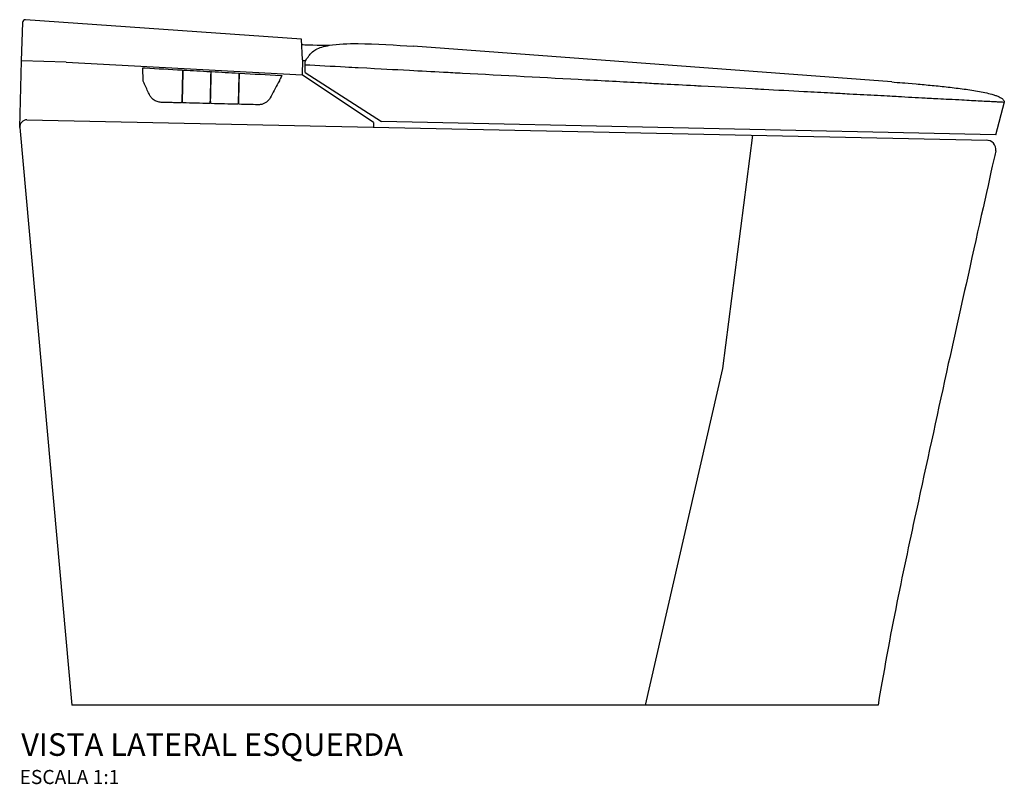
# Model space of a CAD drawing. Units: millimetres. Extents: x -1101 to 1098, y -754 to 688.
# Drawn here: x 400 to 1098, y 146 to 688 of the extents above; entities that cross this region are included whole.
import ezdxf
from ezdxf.enums import TextEntityAlignment as Align

# ---------------------------------------------------------------- set-up
doc = ezdxf.new("R2010")
doc.units = ezdxf.units.MM
doc.header["$LTSCALE"] = 9.090909
doc.styles.add('Legenda', font='txt', dxfattribs={"height": 8})

# ---------------------------------------------------------------- blocks, each defined once
blk = doc.blocks.new('PAP.4002_V3')
for p, q in [((13.14, 484.32), (12.19, 457.06)), ((211.12, 472.58), (15.25, 486.25)), ((211.89, 457.9), (211.12, 472.58)), ((630.01, 442.22), (290.31, 467.4)), ((11.17, 409.79), (12.34, 457.05)), ((12.19, 457.06), (12.34, 457.05)), ((43.93, 456.06), (12.34, 457.05)), ((12.34, 457.05), (12.34, 457.05)), ((12.34, 457.05), (12.34, 457.05)), ((43.93, 456.06), (211.56, 447.24)), ((211.89, 457.9), (211.56, 447.24)), ((213.75, 448.76), (213.57, 454.33)), ((98.68, 442.81), (98.45, 452.01)), ((213.75, 448.76), (267.88, 413.93)), ((262.11, 413.36), (211.56, 447.24)), ((709.92, 427.88), (703.69, 404.43)), ((16.16, 415.22), (697.81, 400.77)), ((262.11, 413.36), (262.27, 410.06)), ((703.71, 404.5), (267.88, 413.93)), ((11.17, 409.79), (48.1, 0)), ((531.21, 404.33), (510.01, 238.83)), ((510.01, 238.83), (455.04, 0)), ((620.3, 0), (48.1, 0))]:
    blk.add_line(p, q)
for centre, radius, start, end in [((15.14, 484.25), 2, 87.03759, 178), ((16.16, 410.22), 5, 90, 184.91602), ((697.27, 394.16), 6.63, 351.49526, 92.20355)]:
    blk.add_arc(centre, radius, start, end)
for points, degree in [([(211.33, 468.61), (213.94, 468.48), (216.55, 468.32), (231.02, 468.14)], 3), ([(213.97, 456.99), (213.43, 457.02), (211.87, 457.1)], 2), ([(100.21, 452.04), (108.93, 451.56), (117.61, 451.08), (126.38, 450.6)], 3), ([(126.65, 450.17), (126.49, 443.27), (126.32, 436.37), (126.16, 429.47)], 3), ([(126.61, 429.52), (126.78, 436.38), (126.94, 443.25), (127.1, 450.12)], 3), ([(127.42, 450.54), (133.69, 450.19), (140.07, 449.84), (146.36, 449.49)], 3), ([(146.64, 449.07), (146.47, 442.33), (146.31, 435.6), (146.15, 428.87)], 3), ([(146.6, 428.91), (146.76, 435.61), (146.92, 442.31), (147.07, 449.02)], 3), ([(147.39, 449.44), (153.71, 449.09), (160.02, 448.74), (166.34, 448.39)], 3), ([(166.62, 447.97), (166.46, 441.4), (166.3, 434.83), (166.14, 428.26)], 3), ([(166.59, 428.3), (166.75, 434.84), (166.9, 441.38), (167.05, 447.91)], 3), ([(167.37, 448.33), (176.98, 447.8), (186.5, 447.28), (196.11, 446.75)], 3), ([(194.59, 441.52), (192.65, 437.94), (190.71, 434.36), (188.78, 430.78)], 3), ([(195.35, 442.98), (195.1, 442.48), (194.86, 442.01), (194.59, 441.52)], 3), ([(195.8, 443.88), (195.65, 443.58), (195.5, 443.28), (195.35, 442.98)], 3), ([(196.11, 446.75), (196.41, 446.73), (196.7, 446.69), (196.99, 446.64)], 3), ([(126.04, 427.95), (126.01, 427.76), (125.99, 427.58), (125.97, 427.39)], 3), ([(126.71, 427.38), (126.65, 428.1), (126.6, 428.86), (126.61, 429.52)], 3), ([(126.87, 427.37), (126.82, 427.38), (126.76, 427.38), (126.71, 427.38)], 3), ([(146.03, 427.4), (146.01, 427.24), (145.99, 427.08), (145.97, 426.91)], 3), ([(146.7, 426.9), (146.64, 427.58), (146.59, 428.29), (146.6, 428.91)], 3), ([(146.86, 426.89), (146.81, 426.9), (146.75, 426.9), (146.7, 426.9)], 3), ([(166.03, 426.86), (166.01, 426.71), (165.99, 426.57), (165.97, 426.43)], 3), ([(166.69, 426.42), (166.63, 427.06), (166.58, 427.72), (166.59, 428.3)], 3), ([(166.85, 426.41), (166.8, 426.42), (166.74, 426.42), (166.69, 426.42)], 3), ([(185.77, 427.48), (185.18, 427.09), (184.54, 426.77), (183.87, 426.53)], 3), ([(187.6, 429.07), (187.07, 428.46), (186.45, 427.92), (185.77, 427.48)], 3)]:
    blk.add_open_spline(points, degree=degree)
for points, knots in [([(213.57, 454.33), (213.55, 456.85), (214.2, 457.69), (215.12, 458.98), (215.84, 459.82), (216.39, 460.78), (217.99, 462.75), (219.24, 463.97), (223.79, 466.46), (226.87, 467.42), (236.82, 469.14), (244.23, 469.37), (263.44, 469.25), (278.71, 468.26), (290.31, 467.4)], [-29.031976, -29.031976, -29.031976, -29.031976, -26.424271, -26.424271, -24.264119, -21.280071, -21.280071, -18.160003, -18.160003, -14.582233, -14.582233, -9.266769, -9.266769, 0, 0, 0, 0]), ([(213.57, 454.33), (222.46, 453.9), (232.96, 453.34), (245.55, 452.66), (248.26, 452.52), (269.21, 451.4), (275.72, 451.05), (295.74, 449.98), (303.82, 449.54), (316.36, 448.87), (320.81, 448.63), (354.33, 446.84), (384.2, 445.24), (427.84, 442.91), (441.31, 442.19), (459.37, 441.22), (462.76, 441.04), (474.52, 440.4), (482.35, 439.98), (491.59, 439.5), (492.93, 439.43), (508.34, 438.62), (518.56, 438.01), (533.77, 437.25), (536.48, 437.11), (548.43, 436.49), (558.24, 435.88), (574.21, 435.05), (580.5, 434.76), (591.18, 434.18), (595.69, 433.92), (606.91, 433.31), (613.51, 432.97), (623.14, 432.46), (626.31, 432.29), (630.97, 432.04), (632.51, 431.95), (634.86, 431.83)], [-49.846962, -49.846962, -49.846962, -49.846962, -47.643777, -47.643777, -46.833405, -46.833405, -42.144839, -42.144839, -39.038654, -39.038654, -37.267732, -37.267732, -25.801893, -25.801893, -19.872651, -19.872651, -17.882211, -17.882211, -15.449876, -15.449876, -14.948771, -14.948771, -11.230382, -11.230382, -10.420834, -10.420834, -7.660728, -7.660728, -5.746538, -5.746538, -4.321738, -4.321738, -2.15886, -2.15886, -1.076795, -1.076795, -0.000005, -0.000005, -0.000005, -0.000005]), ([(98.45, 452.01), (98.47, 452.01), (98.47, 452.01), (98.47, 452.01), (98.47, 452.01), (98.47, 452.01), (98.47, 452.01), (98.47, 452.01), (98.47, 452.01), (98.47, 452.01), (98.47, 452.01), (98.48, 452.01), (98.48, 452.01), (98.5, 452.02), (98.56, 452.02), (99.03, 452.05), (99.6, 452.07), (100.21, 452.04)], [0, 0, 0, 0, 0.00001826, 0.00001826, 0.00003619, 0.00003619, 0.00006153, 0.00006153, 0.00011083, 0.00011083, 0.00022759, 0.00022759, 0.00059697, 0.00059697, 0.00242753, 0.00242753, 0.01860758, 0.01860758, 0.01860758, 0.01860758]), ([(126.38, 450.6), (126.38, 450.6), (126.38, 450.59), (126.39, 450.59), (126.4, 450.59), (126.42, 450.59), (126.43, 450.58), (126.48, 450.57), (126.51, 450.55), (126.56, 450.5), (126.58, 450.46), (126.62, 450.38), (126.64, 450.32), (126.65, 450.23), (126.66, 450.2), (126.65, 450.17)], [-0.11069481, -0.11069481, -0.11069481, -0.11069481, -0.10993844, -0.10993844, -0.1075183, -0.1075183, -0.10334174, -0.10334174, -0.09285349, -0.09285349, -0.08100078, -0.08100078, -0.06306854, -0.06306854, -0.05492981, -0.05492981, -0.05492981, -0.05492981]), ([(127.1, 450.12), (127.1, 450.18), (127.11, 450.25), (127.16, 450.37), (127.18, 450.42), (127.25, 450.48), (127.28, 450.51), (127.33, 450.53), (127.35, 450.53), (127.38, 450.54), (127.4, 450.54), (127.42, 450.54)], [0.00000018, 0.00000018, 0.00000018, 0.00000018, 0.01774291, 0.01774291, 0.02579356, 0.02579356, 0.02961834, 0.02961834, 0.03137215, 0.03137215, 0.0331296, 0.0331296, 0.0331296, 0.0331296]), ([(146.36, 449.49), (146.36, 449.49), (146.36, 449.49), (146.37, 449.49), (146.38, 449.49), (146.4, 449.49), (146.41, 449.48), (146.45, 449.47), (146.48, 449.45), (146.53, 449.4), (146.55, 449.38), (146.6, 449.3), (146.62, 449.25), (146.63, 449.15), (146.64, 449.11), (146.64, 449.07)], [-0.11060665, -0.11060665, -0.11060665, -0.11060665, -0.11023141, -0.11023141, -0.10785797, -0.10785797, -0.10410709, -0.10410709, -0.09394679, -0.09394679, -0.08268962, -0.08268962, -0.06600317, -0.06600317, -0.0547991, -0.0547991, -0.0547991, -0.0547991]), ([(147.07, 449.02), (147.08, 449.07), (147.09, 449.15), (147.14, 449.26), (147.16, 449.32), (147.23, 449.38), (147.26, 449.4), (147.31, 449.42), (147.33, 449.43), (147.36, 449.44), (147.38, 449.44), (147.39, 449.44)], [0.00000017, 0.00000017, 0.00000017, 0.00000017, 0.01774326, 0.01774326, 0.02579432, 0.02579432, 0.02961922, 0.02961922, 0.03137309, 0.03137309, 0.03313058, 0.03313058, 0.03313058, 0.03313058]), ([(166.34, 448.39), (166.34, 448.39), (166.34, 448.39), (166.35, 448.39), (166.36, 448.39), (166.37, 448.38), (166.39, 448.38), (166.42, 448.37), (166.45, 448.36), (166.5, 448.32), (166.52, 448.29), (166.57, 448.22), (166.59, 448.17), (166.61, 448.07), (166.62, 448.02), (166.62, 447.97)], [-0.10929847, -0.10929847, -0.10929847, -0.10929847, -0.10896006, -0.10896006, -0.10695213, -0.10695213, -0.10361756, -0.10361756, -0.0954164, -0.0954164, -0.08505144, -0.08505144, -0.07011729, -0.07011729, -0.05544531, -0.05544531, -0.05544531, -0.05544531]), ([(167.05, 447.91), (167.05, 447.97), (167.06, 448.05), (167.11, 448.16), (167.14, 448.21), (167.21, 448.28), (167.24, 448.3), (167.29, 448.32), (167.3, 448.33), (167.34, 448.33), (167.35, 448.33), (167.37, 448.33)], [0.00000015, 0.00000015, 0.00000015, 0.00000015, 0.01774356, 0.01774356, 0.02579497, 0.02579497, 0.02961998, 0.02961998, 0.03137388, 0.03137388, 0.03313141, 0.03313141, 0.03313141, 0.03313141]), ([(103.24, 432.89), (102.99, 433.39), (102.74, 433.91), (102.2, 435.04), (101.9, 435.68), (101.05, 437.48), (100.48, 438.73), (99.72, 440.41), (99.52, 440.86), (98.98, 442.09), (98.76, 442.62), (98.69, 442.77), (98.69, 442.78), (98.68, 442.79), (98.68, 442.79), (98.68, 442.8), (98.68, 442.8), (98.68, 442.81)], [0, 0, 0, 0, 0.169079, 0.169079, 0.376085, 0.376085, 0.768506, 0.768506, 0.913806, 0.913806, 1.162678, 1.162678, 1.176523, 1.176523, 1.183152, 1.183152, 1.186901, 1.186901, 1.186901, 1.186901]), ([(197.05, 446.53), (196.9, 446.2), (196.74, 445.86), (196.33, 444.99), (196.06, 444.43), (195.8, 443.88)], [0, 0, 0, 0, 0.1084668, 0.1084668, 0.2867889, 0.2867889, 0.2867889, 0.2867889]), ([(196.99, 446.64), (196.99, 446.64), (197, 446.64), (197.01, 446.63), (197.02, 446.63), (197.03, 446.62), (197.04, 446.61), (197.05, 446.59), (197.05, 446.59), (197.05, 446.57), (197.05, 446.56), (197.05, 446.55), (197.05, 446.54), (197.05, 446.53)], [-0.02295353, -0.02295353, -0.02295353, -0.02295353, -0.02175199, -0.02175199, -0.0190769, -0.0190769, -0.01636708, -0.01636708, -0.01338008, -0.01338008, -0.0109993, -0.0109993, -0.00892262, -0.00892262, -0.00892262, -0.00892262]), ([(630.01, 442.22), (631.82, 441.97), (635.7, 441.66), (639.58, 441.36), (643.45, 441.04), (647.3, 440.71), (651.15, 440.37), (654.99, 440.03), (658.8, 439.66), (662.62, 439.29), (666.41, 438.9), (670.18, 438.47), (673.94, 438.05), (677.67, 437.6), (681.36, 437.09), (683.2, 436.84), (685.03, 436.57), (686.84, 436.29), (688.65, 436), (690.44, 435.7), (692.21, 435.37), (693.97, 435.05), (695.72, 434.69), (697.42, 434.3), (699.13, 433.91), (700.79, 433.48), (702.39, 432.98), (703.19, 432.73), (703.97, 432.46), (704.73, 432.16), (705.48, 431.87), (706.21, 431.54), (706.9, 431.18), (707.58, 430.81), (708.23, 430.41), (708.77, 429.9), (709.05, 429.65), (709.3, 429.37), (709.51, 429.05), (709.71, 428.73), (709.88, 428.36), (709.92, 427.88)], [0.804719, 0.804719, 0.804719, 0.804719, 11.582245, 11.582245, 22.359771, 22.359771, 22.359771, 33.137297, 33.137297, 33.137297, 43.914822, 43.914822, 43.914822, 54.692348, 54.692348, 54.692348, 60.081111, 60.081111, 60.081111, 65.469874, 65.469874, 65.469874, 70.858637, 70.858637, 70.858637, 76.2474, 76.2474, 76.2474, 78.941782, 78.941782, 78.941782, 81.636163, 81.636163, 81.636163, 84.330545, 84.330545, 84.330545, 85.677735, 85.677735, 85.677735, 87.024926, 87.024926, 87.024926, 87.024926]), ([(108.7, 428.12), (107.62, 428.48), (106.61, 429.03), (105.2, 430.18), (104.74, 430.65), (103.9, 431.7), (103.54, 432.28), (103.24, 432.89)], [0, 0, 0, 0, 0.3409354, 0.3409354, 0.5401788, 0.5401788, 0.7415929, 0.7415929, 0.7415929, 0.7415929]), ([(111.47, 427.64), (111, 427.65), (110.53, 427.7), (109.6, 427.86), (109.15, 427.98), (108.7, 428.12)], [0, 0, 0, 0, 0.1409565, 0.1409565, 0.282355, 0.282355, 0.282355, 0.282355]), ([(118.46, 427.44), (117.3, 427.47), (116.14, 427.5), (113.79, 427.56), (112.64, 427.6), (111.47, 427.64)], [0, 0, 0, 0, 0.3479102, 0.3479102, 0.695646, 0.695646, 0.695646, 0.695646]), ([(125.81, 427.26), (124.58, 427.29), (123.36, 427.32), (120.91, 427.38), (119.69, 427.41), (118.46, 427.44)], [0.0000009, 0.0000009, 0.0000009, 0.0000009, 0.3676144, 0.3676144, 0.7352793, 0.7352793, 0.7352793, 0.7352793]), ([(125.97, 427.39), (125.97, 427.39), (125.96, 427.38), (125.96, 427.35), (125.95, 427.33), (125.92, 427.3), (125.91, 427.29), (125.89, 427.28), (125.88, 427.28), (125.86, 427.27), (125.85, 427.26), (125.83, 427.26), (125.83, 427.26), (125.82, 427.26), (125.81, 427.26), (125.81, 427.26)], [-0.02696914, -0.02696914, -0.02696914, -0.02696914, -0.02464665, -0.02464665, -0.01842551, -0.01842551, -0.0132804, -0.0132804, -0.01074873, -0.01074873, -0.00701222, -0.00701222, -0.00505314, -0.00505314, -0.00404016, -0.00404016, -0.00404016, -0.00404016]), ([(126.16, 429.47), (126.15, 429.23), (126.14, 428.98), (126.1, 428.48), (126.07, 428.21), (126.04, 427.95)], [0.0038677, 0.0038677, 0.0038677, 0.0038677, 0.0762723, 0.0762723, 0.156334, 0.156334, 0.156334, 0.156334]), ([(126.87, 427.23), (126.86, 427.23), (126.86, 427.23), (126.85, 427.23), (126.85, 427.23), (126.83, 427.24), (126.83, 427.24), (126.8, 427.25), (126.78, 427.26), (126.75, 427.29), (126.74, 427.3), (126.72, 427.34), (126.71, 427.36), (126.71, 427.38)], [-0.04241833, -0.04241833, -0.04241833, -0.04241833, -0.04189979, -0.04189979, -0.04021945, -0.04021945, -0.03763006, -0.03763006, -0.03151825, -0.03151825, -0.02547437, -0.02547437, -0.01947153, -0.01947153, -0.01947153, -0.01947153]), ([(145.8, 426.77), (142.65, 426.85), (139.49, 426.93), (133.22, 427.08), (130.03, 427.16), (126.87, 427.23)], [0, 0, 0, 0, 0.947741, 0.947741, 1.883666, 1.883666, 1.883666, 1.883666]), ([(145.97, 426.91), (145.97, 426.91), (145.97, 426.9), (145.96, 426.87), (145.95, 426.85), (145.92, 426.82), (145.91, 426.81), (145.89, 426.8), (145.88, 426.79), (145.86, 426.78), (145.85, 426.78), (145.83, 426.78), (145.82, 426.77), (145.81, 426.77), (145.81, 426.77), (145.8, 426.77)], [-0.02793146, -0.02793146, -0.02793146, -0.02793146, -0.02574816, -0.02574816, -0.01932547, -0.01932547, -0.01399302, -0.01399302, -0.01135241, -0.01135241, -0.00743771, -0.00743771, -0.00536792, -0.00536792, -0.00430473, -0.00430473, -0.00430473, -0.00430473]), ([(146.15, 428.87), (146.14, 428.63), (146.13, 428.4), (146.09, 427.91), (146.06, 427.65), (146.03, 427.4)], [0.0038007, 0.0038007, 0.0038007, 0.0038007, 0.0732477, 0.0732477, 0.1501634, 0.1501634, 0.1501634, 0.1501634]), ([(146.86, 426.75), (146.86, 426.75), (146.85, 426.75), (146.85, 426.75), (146.84, 426.75), (146.83, 426.75), (146.82, 426.75), (146.79, 426.76), (146.77, 426.77), (146.74, 426.8), (146.73, 426.82), (146.71, 426.85), (146.7, 426.87), (146.7, 426.89), (146.7, 426.9), (146.7, 426.9)], [-0.04354242, -0.04354242, -0.04354242, -0.04354242, -0.04309385, -0.04309385, -0.04133593, -0.04133593, -0.03869782, -0.03869782, -0.03272826, -0.03272826, -0.02650615, -0.02650615, -0.02010621, -0.02010621, -0.01991589, -0.01991589, -0.01991589, -0.01991589]), ([(165.8, 426.29), (162.64, 426.37), (159.49, 426.44), (153.17, 426.6), (150.02, 426.67), (146.86, 426.75)], [0, 0, 0, 0, 0.947596, 0.947596, 1.895947, 1.895947, 1.895947, 1.895947]), ([(165.97, 426.43), (165.97, 426.42), (165.96, 426.4), (165.95, 426.37), (165.93, 426.35), (165.91, 426.32), (165.89, 426.31), (165.86, 426.3), (165.85, 426.29), (165.83, 426.29), (165.82, 426.29), (165.81, 426.29), (165.81, 426.29), (165.8, 426.29)], [-0.02908189, -0.02908189, -0.02908189, -0.02908189, -0.02378002, -0.02378002, -0.01800837, -0.01800837, -0.01266698, -0.01266698, -0.00824509, -0.00824509, -0.00598507, -0.00598507, -0.00471566, -0.00471566, -0.00471566, -0.00471566]), ([(166.14, 428.26), (166.14, 428.04), (166.12, 427.81), (166.08, 427.35), (166.06, 427.1), (166.03, 426.86)], [0.0037871, 0.0037871, 0.0037871, 0.0037871, 0.070339, 0.070339, 0.1442185, 0.1442185, 0.1442185, 0.1442185]), ([(166.85, 426.26), (166.84, 426.26), (166.84, 426.26), (166.83, 426.27), (166.82, 426.27), (166.8, 426.27), (166.78, 426.28), (166.75, 426.3), (166.74, 426.31), (166.71, 426.34), (166.7, 426.36), (166.69, 426.39), (166.69, 426.4), (166.69, 426.42)], [-0.04482152, -0.04482152, -0.04482152, -0.04482152, -0.04322919, -0.04322919, -0.04093841, -0.04093841, -0.0366105, -0.0366105, -0.03042746, -0.03042746, -0.0238688, -0.0238688, -0.02049205, -0.02049205, -0.02049205, -0.02049205]), ([(183.87, 426.53), (183.19, 426.28), (182.48, 426.11), (181.49, 425.99), (181.22, 425.96), (180.7, 425.94), (180.45, 425.93), (180.19, 425.94)], [0, 0, 0, 0, 0.2183711, 0.2183711, 0.2996556, 0.2996556, 0.3755061, 0.3755061, 0.3755061, 0.3755061]), ([(188.78, 430.78), (188.49, 430.25), (188.15, 429.74), (187.72, 429.22), (187.67, 429.16), (187.62, 429.09)], [-0.3947929, -0.3947929, -0.3947929, -0.3947929, -0.2131035, -0.2131035, -0.1892537, -0.1892537, -0.1892537, -0.1892537]), ([(634.86, 431.83), (637.58, 431.64), (641, 431.46), (647.57, 431.11), (650.73, 430.95), (655.76, 430.68), (657.71, 430.58), (660.69, 430.42), (661.74, 430.37), (665.47, 430.17), (668.07, 430.03), (673.78, 429.73), (676.84, 429.58), (682.15, 429.3), (684.45, 429.17), (686.99, 429.03), (688.06, 428.98), (689.1, 428.92), (693.89, 428.68), (697.58, 428.47), (701.94, 428.25), (703.06, 428.19), (705.01, 428.08), (705.87, 428.04), (708.07, 427.92), (709.3, 427.86), (709.92, 427.88), (709.92, 427.88)], [-17.906927, -17.906927, -17.906927, -17.906927, -16.654026, -16.654026, -15.430087, -15.430087, -14.627008, -14.627008, -14.177977, -14.177977, -13.02295, -13.02295, -11.558245, -11.558245, -10.334009, -10.334009, -10.130934, -9.730438, -9.730438, -7.29271, -7.29271, -6.381634, -6.381634, -5.584916, -5.584916, -4.189331, -0.000001, -0.000001, -0.000001, -0.000001]), ([(180.08, 425.94), (177.87, 426), (175.66, 426.05), (171.26, 426.16), (169.05, 426.21), (166.85, 426.26)], [0, 0, 0, 0, 0.661877, 0.661877, 1.324732, 1.324732, 1.324732, 1.324732]), ([(180.19, 425.94), (180.17, 425.94), (180.15, 425.94), (180.12, 425.94), (180.1, 425.94), (180.08, 425.94)], [0, 0, 0, 0, 0.0058349, 0.0058349, 0.0116699, 0.0116699, 0.0116699, 0.0116699]), ([(703.83, 393.18), (700.13, 376.6), (692.88, 344.06), (680.48, 288.46), (675.33, 265.38), (670.18, 242.31)], [0, 0, 0, 0, 10, 10, 17.092432, 17.092432, 17.092432, 17.092432]), ([(670.18, 242.31), (663.09, 209.74), (656, 177.17), (639.38, 100.79), (629.84, 56.98), (620.3, 0)], [0, 0, 0, 0, 10, 10, 23.450429, 23.450429, 23.450429, 23.450429])]:
    blk.add_open_spline(points, degree=3, knots=knots)

msp = doc.modelspace()

# ---------------------------------------------------------------- block references
msp.add_blockref('PAP.4002_V3', (388.57, 201.77))

# ---------------------------------------------------------------- texts
at = {"style": 'Legenda'}
for s, height, p in [('VISTA LATERAL ESQUERDA', 16, (671.63, 165.73)), ('ESCALA 1:1', 10, (470.39, 145.73))]:
    msp.add_text(s, height=height, dxfattribs=at).set_placement(p, align=Align.RIGHT)

doc.saveas('drawing.dxf')
